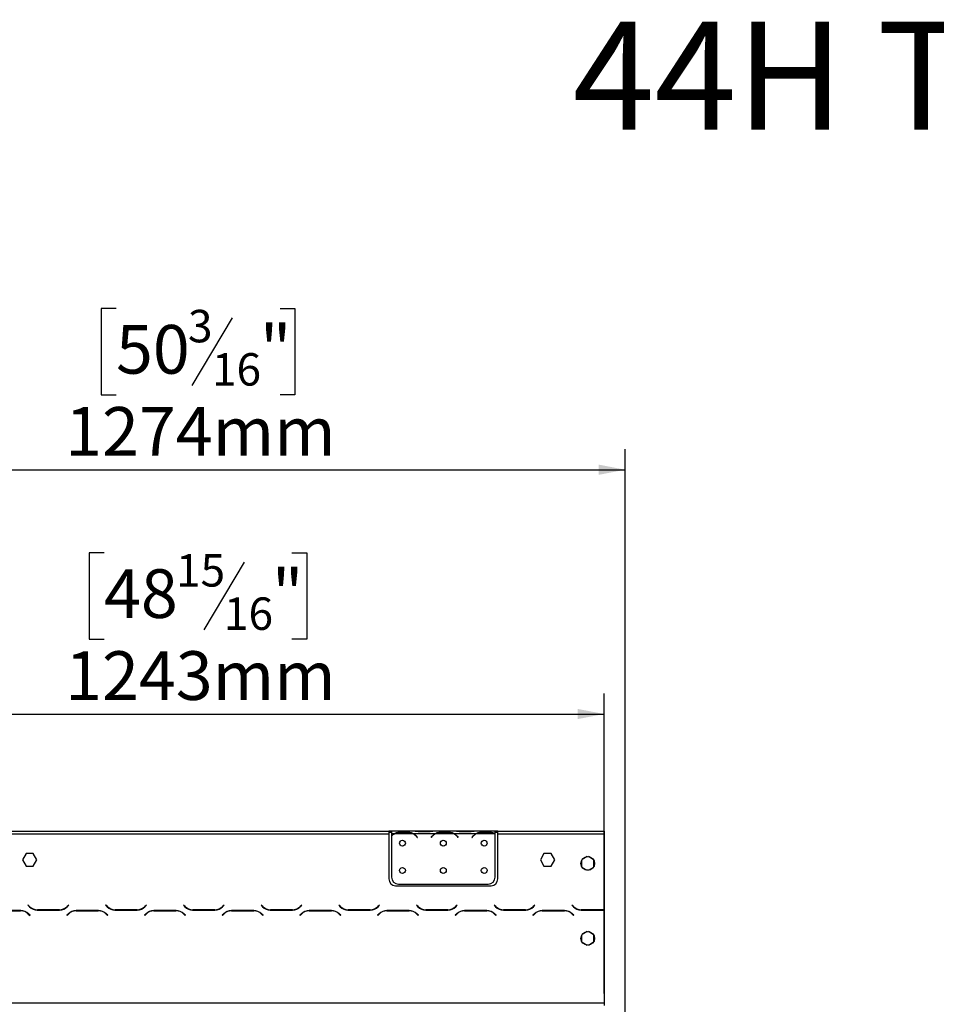
# Model space of a CAD drawing. Units: millimetres. Extents: x 86 to 3837, y 101 to 3004.
# Drawn here: x 1335 to 2008, y 2282 to 3004 of the extents above; entities that cross this region are included whole.
import ezdxf

# ---------------------------------------------------------------- set-up
doc = ezdxf.new("R2010")
doc.units = ezdxf.units.MM
doc.header["$LTSCALE"] = 15
doc.layers.add('FORMAT', color=7, linetype='Continuous')
doc.styles.add('SLDTEXTSTYLE0', font='TXT', dxfattribs={"width": 0.7})
doc.styles.add('SLDTEXTSTYLE1', font='TXT', dxfattribs={"width": 0.75})
doc.dimstyles.new('SLDDIMSTYLE0', dxfattribs={"dimtxt": 35.71875, "dimasz": 19.5, "dimexe": 0, "dimexo": 0.0625, "dimgap": 8.929687, "dimtad": 1, "dimdec": 0, "dimrnd": 1e-09, "dimzin": 12, "dimdsep": 46, "dimtxsty": 'SLDTEXTSTYLE1', "dimsah": 1, "dimcen": 0.09, "dimadec": 0, "dimazin": 3, "dimtfac": 1, "dimtdec": 0, "dimtofl": 0, "dimtmove": 0, "dimatfit": 3, "dimfxl": 0, "dimfrac": 2, "dimtolj": 1, "dimtzin": 12, "dimarcsym": 0})

# ---------------------------------------------------------------- blocks, each defined once
blk = doc.blocks.new('_D')
at = {"layer": 'FORMAT', "color": 7}
for p, q in [((1405.98, 2792.42), (1395.12, 2792.42)), ((1395.12, 2792.42), (1395.12, 2728.92)), ((1526.3, 2792.42), (1537.17, 2792.42)), ((1537.17, 2792.42), (1537.17, 2728.92)), ((1491.21, 2785.41), (1461.52, 2735.93)), ((1395.12, 2728.92), (1405.98, 2728.92)), ((1537.17, 2728.92), (1526.3, 2728.92)), ((505.63, 2157.76), (505.63, 2689.05)), ((1779.63, 2157.76), (1779.63, 2689.05)), ((505.63, 2674.05), (1779.63, 2674.05))]:
    blk.add_line(p, q, dxfattribs=at)
for points in [[(505.63, 2674.05), (525.13, 2670.3), (525.13, 2677.8)], [(1779.63, 2674.05), (1760.13, 2677.8), (1760.13, 2670.3)]]:
    blk.add_solid(points, dxfattribs=at)
at = {"layer": 'FORMAT', "color": 7, "attachment_point": 1, "style": 'SLDTEXTSTYLE1'}
for s, insert, char_height in [('3', (1458.77, 2791.36), 23.81), ('"', (1511.55, 2780.27), 35.72), ('50', (1405.98, 2780.27), 35.719), ('16', (1476.36, 2759.61), 23.812), ('1274mm', (1368.71, 2720.09), 35.719)]:
    blk.add_mtext(s, dxfattribs=dict(at, insert=insert, char_height=char_height))
blk = doc.blocks.new('_D_1')
at = {"layer": 'FORMAT'}
for p, q in [((1397.19, 2613.16), (1386.32, 2613.16)), ((1386.32, 2613.16), (1386.32, 2549.66)), ((1535.1, 2613.16), (1545.96, 2613.16)), ((1545.96, 2613.16), (1545.96, 2549.66)), ((1500, 2606.15), (1470.32, 2556.67)), ((1386.32, 2549.66), (1397.19, 2549.66)), ((1545.96, 2549.66), (1535.1, 2549.66)), ((521.13, 2289.66), (521.13, 2509.79)), ((1764.13, 2289.66), (1764.13, 2509.79)), ((521.13, 2494.79), (1764.13, 2494.79))]:
    blk.add_line(p, q, dxfattribs=at)
for points in [[(521.13, 2494.79), (540.63, 2491.04), (540.63, 2498.54)], [(1764.13, 2494.79), (1744.63, 2498.54), (1744.63, 2491.04)]]:
    blk.add_solid(points, dxfattribs=at)
at = {"layer": 'FORMAT', "attachment_point": 1, "style": 'SLDTEXTSTYLE1'}
for s, insert, char_height in [('15', (1449.97, 2612.11), 23.812), ('48', (1397.19, 2601.01), 35.719), ('"', (1520.35, 2601.01), 35.72), ('16', (1485.16, 2580.36), 23.812), ('1243mm', (1368.71, 2540.84), 35.719)]:
    blk.add_mtext(s, dxfattribs=dict(at, insert=insert, char_height=char_height))

msp = doc.modelspace()

# ---------------------------------------------------------------- linework, layer by layer
at = {"color": 7, "linetype": 'Continuous', "lineweight": 25}
for p, q in [((1182.63, 2408.76), (1606.13, 2408.76)), ((1182.63, 2406.76), (1606.13, 2406.76)), ((1606.13, 2408.76), (1606.13, 2406.76)), ((1608.13, 2408.76), (1606.13, 2408.76)), ((1608.13, 2407.76), (1606.13, 2407.76)), ((1606.13, 2406.76), (1606.13, 2373.76)), ((1608.13, 2408.76), (1608.13, 2406.76)), ((1624.89, 2408.76), (1608.13, 2408.76)), ((1608.13, 2406.76), (1608.13, 2405.42)), ((1609.89, 2406.76), (1608.13, 2406.76)), ((1623.93, 2406.76), (1610.32, 2406.76)), ((1613.79, 2407.41), (1613.79, 2408.07)), ((1613.79, 2408.07), (1620.46, 2408.07)), ((1613.79, 2407.57), (1620.46, 2407.57)), ((1620.46, 2407.41), (1620.46, 2408.07)), ((1639.89, 2406.76), (1624.36, 2406.76)), ((1625.32, 2408.76), (1624.89, 2408.76)), ((1628.79, 2408.76), (1625.32, 2408.76)), ((1635.46, 2408.76), (1628.79, 2408.76)), ((1635.46, 2408.27), (1628.79, 2408.27)), ((1638.93, 2408.76), (1635.46, 2408.76)), ((1639.41, 2408.76), (1638.93, 2408.76)), ((1654.89, 2408.76), (1639.36, 2408.76)), ((1653.93, 2406.76), (1640.32, 2406.76)), ((1643.79, 2408.07), (1650.46, 2408.07)), ((1643.79, 2407.41), (1643.79, 2408.07)), ((1643.79, 2407.57), (1650.46, 2407.57)), ((1650.46, 2407.41), (1650.46, 2408.07)), ((1669.89, 2406.76), (1654.36, 2406.76)), ((1655.32, 2408.76), (1654.89, 2408.76)), ((1658.79, 2408.76), (1655.32, 2408.76)), ((1665.46, 2408.76), (1658.79, 2408.76)), ((1665.46, 2408.27), (1658.79, 2408.27)), ((1668.93, 2408.76), (1665.46, 2408.76)), ((1669.41, 2408.76), (1668.93, 2408.76)), ((1684.13, 2408.76), (1669.36, 2408.76)), ((1683.93, 2406.76), (1670.32, 2406.76)), ((1673.79, 2408.07), (1680.46, 2408.07)), ((1673.79, 2407.41), (1673.79, 2408.07)), ((1673.79, 2407.57), (1680.46, 2407.57)), ((1680.46, 2407.41), (1680.46, 2408.07)), ((1684.13, 2406.93), (1684.13, 2408.76)), ((1686.13, 2408.76), (1684.13, 2408.76)), ((1686.13, 2407.76), (1684.13, 2407.76)), ((1684.13, 2406.85), (1684.13, 2406.93)), ((1684.13, 2374.99), (1684.13, 2406.66)), ((1686.13, 2408.76), (1764.13, 2408.76)), ((1686.13, 2406.76), (1686.13, 2408.76)), ((1686.13, 2406.76), (1764.13, 2406.76)), ((1686.13, 2373.76), (1686.13, 2406.76)), ((1764.13, 2408.76), (1764.13, 2406.76)), ((1764.13, 2406.76), (1764.13, 2351.18)), ((1608.13, 2405.13), (1608.13, 2374.99)), ((1626.43, 2404.79), (1626.97, 2404.14)), ((1627.13, 2404.27), (1626.59, 2404.91)), ((1626.97, 2404.14), (1627.13, 2404.27)), ((1637.67, 2404.91), (1637.13, 2404.27)), ((1637.13, 2404.27), (1637.28, 2404.14)), ((1637.28, 2404.14), (1637.82, 2404.79)), ((1656.43, 2404.79), (1656.97, 2404.14)), ((1657.13, 2404.27), (1656.59, 2404.91)), ((1656.97, 2404.14), (1657.13, 2404.27)), ((1667.67, 2404.91), (1667.13, 2404.27)), ((1667.13, 2404.27), (1667.28, 2404.14)), ((1667.28, 2404.14), (1667.82, 2404.79)), ((1764.13, 2405.97), (1764.13, 2405.97)), ((1764.13, 2405.16), (1764.13, 2405.97)), ((1764.13, 2405.28), (1764.13, 2405.16)), ((1764.13, 2405.16), (1764.13, 2403.82)), ((1764.13, 2403.53), (1764.13, 2403.82)), ((1764.13, 2403.82), (1764.13, 2403.82)), ((1764.13, 2403.53), (1764.13, 2403.53)), ((1764.13, 2403.53), (1764.13, 2373.39)), ((1340, 2392.31), (1337.37, 2387.76)), ((1345.25, 2392.31), (1340, 2392.31)), ((1347.88, 2387.76), (1345.25, 2392.31)), ((1720, 2392.31), (1717.37, 2387.76)), ((1725.25, 2392.31), (1720, 2392.31)), ((1727.88, 2387.76), (1725.25, 2392.31)), ((1337.37, 2387.76), (1340, 2383.21)), ((1345.25, 2383.21), (1347.88, 2387.76)), ((1717.37, 2387.76), (1720, 2383.21)), ((1725.25, 2383.21), (1727.88, 2387.76)), ((1747.58, 2387.23), (1747.58, 2383.08)), ((1751.65, 2390.13), (1748.06, 2388.06)), ((1756.2, 2388.06), (1752.61, 2390.13)), ((1756.68, 2383.08), (1756.68, 2387.23)), ((1340, 2383.21), (1345.25, 2383.21)), ((1720, 2383.21), (1725.25, 2383.21)), ((1748.06, 2382.25), (1751.65, 2380.18)), ((1752.61, 2380.18), (1756.2, 2382.25)), ((1613.13, 2369.99), (1679.13, 2369.99)), ((1764.13, 2373.39), (1764.13, 2368.39)), ((1611.13, 2368.76), (1681.13, 2368.76)), ((1764.13, 2368.39), (1764.13, 2368.39)), ((1336.06, 2350.56), (1319.69, 2350.56)), ((1319.77, 2350.36), (1335.98, 2350.36)), ((1341.52, 2354.6), (1341.38, 2354.46)), ((1341.38, 2354.46), (1342.53, 2353.3)), ((1342.62, 2353.5), (1341.52, 2354.6)), ((1348.19, 2350.96), (1364.56, 2350.96)), ((1364.48, 2351.16), (1348.27, 2351.16)), ((1371.24, 2354.6), (1370.14, 2353.5)), ((1370.22, 2353.3), (1371.38, 2354.46)), ((1371.38, 2354.46), (1371.24, 2354.6)), ((1393.06, 2350.56), (1376.69, 2350.56)), ((1376.77, 2350.36), (1392.98, 2350.36)), ((1398.52, 2354.6), (1398.38, 2354.46)), ((1398.38, 2354.46), (1399.53, 2353.3)), ((1399.62, 2353.5), (1398.52, 2354.6)), ((1405.19, 2350.96), (1421.56, 2350.96)), ((1421.48, 2351.16), (1405.27, 2351.16)), ((1428.24, 2354.6), (1427.14, 2353.5)), ((1427.22, 2353.3), (1428.38, 2354.46)), ((1428.38, 2354.46), (1428.24, 2354.6)), ((1450.06, 2350.56), (1433.69, 2350.56)), ((1433.77, 2350.36), (1449.98, 2350.36)), ((1455.52, 2354.6), (1455.38, 2354.46)), ((1455.38, 2354.46), (1456.53, 2353.3)), ((1456.62, 2353.5), (1455.52, 2354.6)), ((1462.19, 2350.96), (1478.56, 2350.96)), ((1478.48, 2351.16), (1462.27, 2351.16)), ((1485.24, 2354.6), (1484.14, 2353.5)), ((1484.22, 2353.3), (1485.38, 2354.46)), ((1485.38, 2354.46), (1485.24, 2354.6)), ((1507.06, 2350.56), (1490.69, 2350.56)), ((1490.77, 2350.36), (1506.98, 2350.36)), ((1512.52, 2354.6), (1512.38, 2354.46)), ((1512.38, 2354.46), (1513.53, 2353.3)), ((1513.62, 2353.5), (1512.52, 2354.6)), ((1519.19, 2350.96), (1535.56, 2350.96)), ((1535.48, 2351.16), (1519.27, 2351.16)), ((1542.24, 2354.6), (1541.14, 2353.5)), ((1541.22, 2353.3), (1542.38, 2354.46)), ((1542.38, 2354.46), (1542.24, 2354.6)), ((1564.06, 2350.56), (1547.69, 2350.56)), ((1547.77, 2350.36), (1563.98, 2350.36)), ((1569.52, 2354.6), (1569.38, 2354.46)), ((1569.38, 2354.46), (1570.53, 2353.3)), ((1570.62, 2353.5), (1569.52, 2354.6)), ((1576.19, 2350.96), (1592.56, 2350.96)), ((1592.48, 2351.16), (1576.27, 2351.16)), ((1599.24, 2354.6), (1598.14, 2353.5)), ((1598.22, 2353.3), (1599.38, 2354.46)), ((1599.38, 2354.46), (1599.24, 2354.6)), ((1621.06, 2350.56), (1604.69, 2350.56)), ((1604.77, 2350.36), (1620.98, 2350.36)), ((1626.52, 2354.6), (1626.38, 2354.46)), ((1626.38, 2354.46), (1627.53, 2353.3)), ((1627.62, 2353.5), (1626.52, 2354.6)), ((1633.19, 2350.96), (1649.56, 2350.96)), ((1649.48, 2351.16), (1633.27, 2351.16)), ((1656.24, 2354.6), (1655.14, 2353.5)), ((1655.22, 2353.3), (1656.38, 2354.46)), ((1656.38, 2354.46), (1656.24, 2354.6)), ((1678.06, 2350.56), (1661.69, 2350.56)), ((1661.77, 2350.36), (1677.98, 2350.36)), ((1683.52, 2354.6), (1683.38, 2354.46)), ((1683.38, 2354.46), (1684.53, 2353.3)), ((1684.62, 2353.5), (1683.52, 2354.6)), ((1690.19, 2350.96), (1706.56, 2350.96)), ((1706.48, 2351.16), (1690.27, 2351.16)), ((1713.24, 2354.6), (1712.14, 2353.5)), ((1712.22, 2353.3), (1713.38, 2354.46)), ((1713.38, 2354.46), (1713.24, 2354.6)), ((1735.06, 2350.56), (1718.69, 2350.56)), ((1718.77, 2350.36), (1734.98, 2350.36)), ((1740.52, 2354.6), (1740.38, 2354.46)), ((1740.38, 2354.46), (1741.53, 2353.3)), ((1741.62, 2353.5), (1740.52, 2354.6)), ((1744.13, 2351.57), (1744.13, 2351.8)), ((1747.19, 2350.96), (1763.56, 2350.96)), ((1763.48, 2351.16), (1747.27, 2351.16)), ((1764.13, 2351.18), (1764.13, 2350.98)), ((1764.13, 2350.98), (1764.13, 2282.76)), ((1341.64, 2348.01), (1342.74, 2346.92)), ((1342.88, 2347.06), (1341.72, 2348.21)), ((1342.74, 2346.92), (1342.88, 2347.06)), ((1371.03, 2348.21), (1369.88, 2347.06)), ((1369.88, 2347.06), (1370.02, 2346.92)), ((1370.02, 2346.92), (1371.12, 2348.01)), ((1398.64, 2348.01), (1399.74, 2346.92)), ((1399.88, 2347.06), (1398.72, 2348.21)), ((1399.74, 2346.92), (1399.88, 2347.06)), ((1428.03, 2348.21), (1426.88, 2347.06)), ((1426.88, 2347.06), (1427.02, 2346.92)), ((1427.02, 2346.92), (1428.12, 2348.01)), ((1455.64, 2348.01), (1456.74, 2346.92)), ((1456.88, 2347.06), (1455.72, 2348.21)), ((1456.74, 2346.92), (1456.88, 2347.06)), ((1485.03, 2348.21), (1483.88, 2347.06)), ((1483.88, 2347.06), (1484.02, 2346.92)), ((1484.02, 2346.92), (1485.12, 2348.01)), ((1512.64, 2348.01), (1513.74, 2346.92)), ((1513.88, 2347.06), (1512.72, 2348.21)), ((1513.74, 2346.92), (1513.88, 2347.06)), ((1542.03, 2348.21), (1540.88, 2347.06)), ((1540.88, 2347.06), (1541.02, 2346.92)), ((1541.02, 2346.92), (1542.12, 2348.01)), ((1569.64, 2348.01), (1570.74, 2346.92)), ((1570.88, 2347.06), (1569.72, 2348.21)), ((1570.74, 2346.92), (1570.88, 2347.06)), ((1599.03, 2348.21), (1597.88, 2347.06)), ((1597.88, 2347.06), (1598.02, 2346.92)), ((1598.02, 2346.92), (1599.12, 2348.01)), ((1626.64, 2348.01), (1627.74, 2346.92)), ((1627.88, 2347.06), (1626.72, 2348.21)), ((1627.74, 2346.92), (1627.88, 2347.06)), ((1656.03, 2348.21), (1654.88, 2347.06)), ((1654.88, 2347.06), (1655.02, 2346.92)), ((1655.02, 2346.92), (1656.12, 2348.01)), ((1683.64, 2348.01), (1684.74, 2346.92)), ((1684.88, 2347.06), (1683.72, 2348.21)), ((1684.74, 2346.92), (1684.88, 2347.06)), ((1713.03, 2348.21), (1711.88, 2347.06)), ((1711.88, 2347.06), (1712.02, 2346.92)), ((1712.02, 2346.92), (1713.12, 2348.01)), ((1740.64, 2348.01), (1741.74, 2346.92)), ((1741.88, 2347.06), (1740.72, 2348.21)), ((1741.74, 2346.92), (1741.88, 2347.06)), ((1751.65, 2335.13), (1748.06, 2333.06)), ((1756.2, 2333.06), (1752.61, 2335.13)), ((1747.58, 2332.23), (1747.58, 2328.08)), ((1748.06, 2327.25), (1751.65, 2325.18)), ((1752.61, 2325.18), (1756.2, 2327.25)), ((1756.68, 2328.08), (1756.68, 2332.23)), ((521.13, 2282.76), (1764.13, 2282.76)), ((1764.13, 2282.76), (1764.13, 2280.76))]:
    msp.add_line(p, q, dxfattribs=at)
at = {"color": 8, "linetype": 'Continuous', "lineweight": 25}
for p, q in [((1628.79, 2408.27), (1628.79, 2408.76)), ((1635.46, 2408.27), (1635.46, 2408.76)), ((1658.79, 2408.27), (1658.79, 2408.76)), ((1665.46, 2408.27), (1665.46, 2408.76)), ((1764.13, 2405.16), (1764.13, 2405.16)), ((1764.13, 2373.39), (1764.13, 2373.39)), ((1762.13, 2351.16), (1762.13, 2350.96))]:
    msp.add_line(p, q, dxfattribs=at)
at = {"color": 7, "linetype": 'Continuous', "lineweight": 25}
for centre, radius in [((1616.13, 2399.99), 2.15), ((1646.13, 2399.99), 2.15), ((1676.13, 2399.99), 2.15), ((1752.13, 2385.16), 5), ((1616.13, 2379.99), 2.15), ((1646.13, 2379.99), 2.15), ((1676.13, 2379.99), 2.15), ((1752.13, 2330.16), 5)]:
    msp.add_circle(centre, radius, dxfattribs=at)
for centre, radius, start, end in [((1613.79, 2399.77), 8, 119.19159, 135.106), ((1613.79, 2399.77), 7.8, 116.44296, 136.60029), ((1613.79, 2399.77), 7.8, 90, 116.44296), ((1620.46, 2399.77), 7.8, 63.55704, 90), ((1620.46, 2399.77), 7.8, 40, 63.55704), ((1620.46, 2399.77), 8, 40, 60.80841), ((1643.79, 2399.77), 8, 119.19159, 140), ((1643.79, 2399.77), 7.8, 116.44296, 140), ((1643.79, 2399.77), 7.8, 90, 116.44296), ((1650.46, 2399.77), 7.8, 63.55704, 90), ((1650.46, 2399.77), 7.8, 40, 63.55704), ((1650.46, 2399.77), 8, 40, 60.80841), ((1673.79, 2399.77), 8, 119.19159, 140), ((1673.79, 2399.77), 7.8, 116.44296, 140), ((1673.79, 2399.77), 7.8, 90, 116.44296), ((1680.46, 2399.77), 7.8, 63.55704, 90), ((1680.46, 2399.77), 7.8, 61.9548, 63.55704), ((1611.13, 2373.76), 5, 180, 270), ((1613.13, 2374.99), 5, 180, 270), ((1679.13, 2374.99), 5, 270, 0), ((1681.13, 2373.76), 5, 270, 0), ((1335.98, 2342.36), 8, 45, 90), ((1336.06, 2342.56), 8, 45, 90), ((1348.19, 2358.96), 8, 225, 270), ((1348.27, 2359.16), 8, 225, 270), ((1364.48, 2359.16), 8, 270, 315), ((1364.56, 2358.96), 8, 270, 315), ((1376.69, 2342.56), 8, 90, 135), ((1376.77, 2342.36), 8, 90, 135), ((1392.98, 2342.36), 8, 45, 90), ((1393.06, 2342.56), 8, 45, 90), ((1405.19, 2358.96), 8, 225, 270), ((1405.27, 2359.16), 8, 225, 270), ((1421.48, 2359.16), 8, 270, 315), ((1421.56, 2358.96), 8, 270, 315), ((1433.69, 2342.56), 8, 90, 135), ((1433.77, 2342.36), 8, 90, 135), ((1449.98, 2342.36), 8, 45, 90), ((1450.06, 2342.56), 8, 45, 90), ((1462.19, 2358.96), 8, 225, 270), ((1462.27, 2359.16), 8, 225, 270), ((1478.48, 2359.16), 8, 270, 315), ((1478.56, 2358.96), 8, 270, 315), ((1490.69, 2342.56), 8, 90, 135), ((1490.77, 2342.36), 8, 90, 135), ((1506.98, 2342.36), 8, 45, 90), ((1507.06, 2342.56), 8, 45, 90), ((1519.19, 2358.96), 8, 225, 270), ((1519.27, 2359.16), 8, 225, 270), ((1535.48, 2359.16), 8, 270, 315), ((1535.56, 2358.96), 8, 270, 315), ((1547.69, 2342.56), 8, 90, 135), ((1547.77, 2342.36), 8, 90, 135), ((1563.98, 2342.36), 8, 45, 90), ((1564.06, 2342.56), 8, 45, 90), ((1576.19, 2358.96), 8, 225, 270), ((1576.27, 2359.16), 8, 225, 270), ((1592.48, 2359.16), 8, 270, 315), ((1592.56, 2358.96), 8, 270, 315), ((1604.69, 2342.56), 8, 90, 135), ((1604.77, 2342.36), 8, 90, 135), ((1620.98, 2342.36), 8, 45, 90), ((1621.06, 2342.56), 8, 45, 90), ((1633.19, 2358.96), 8, 225, 270), ((1633.27, 2359.16), 8, 225, 270), ((1649.48, 2359.16), 8, 270, 315), ((1649.56, 2358.96), 8, 270, 315), ((1661.69, 2342.56), 8, 90, 135), ((1661.77, 2342.36), 8, 90, 135), ((1677.98, 2342.36), 8, 45, 90), ((1678.06, 2342.56), 8, 45, 90), ((1690.19, 2358.96), 8, 225, 270), ((1690.27, 2359.16), 8, 225, 270), ((1706.48, 2359.16), 8, 270, 315), ((1706.56, 2358.96), 8, 270, 315), ((1718.69, 2342.56), 8, 90, 135), ((1718.77, 2342.36), 8, 90, 135), ((1734.98, 2342.36), 8, 45, 90), ((1735.06, 2342.56), 8, 45, 90), ((1747.19, 2358.96), 8, 225, 270), ((1747.27, 2359.16), 8, 225, 270), ((1763.48, 2359.16), 8, 270, 274.63564), ((1763.56, 2358.96), 8, 270, 274.04061)]:
    msp.add_arc(centre, radius, start, end, dxfattribs=at)
for points, knots in [([(1609.89, 2406.76), (1610.48, 2407.15), (1611.66, 2407.93), (1613.08, 2408.02), (1613.79, 2408.07)], [0, 0, 0, 0, 0.499776, 1, 1, 1, 1]), ([(1620.46, 2408.07), (1621.17, 2408.02), (1622.59, 2407.93), (1623.77, 2407.15), (1624.36, 2406.76)], [0, 0, 0, 0, 0.499956, 1, 1, 1, 1]), ([(1628.79, 2408.27), (1628.08, 2408.34), (1626.66, 2408.48), (1625.48, 2408.66), (1624.89, 2408.76)], [0, 0, 0, 0, 0.499956, 1, 1, 1, 1]), ([(1639.36, 2408.76), (1638.77, 2408.66), (1637.59, 2408.47), (1636.17, 2408.34), (1635.46, 2408.27)], [0, 0, 0, 0, 0.499776, 1, 1, 1, 1]), ([(1639.89, 2406.76), (1640.48, 2407.15), (1641.66, 2407.93), (1643.08, 2408.02), (1643.79, 2408.07)], [0, 0, 0, 0, 0.499776, 1, 1, 1, 1]), ([(1650.46, 2408.07), (1651.17, 2408.02), (1652.59, 2407.93), (1653.77, 2407.15), (1654.36, 2406.76)], [0, 0, 0, 0, 0.499956, 1, 1, 1, 1]), ([(1658.79, 2408.27), (1658.08, 2408.34), (1656.66, 2408.48), (1655.48, 2408.66), (1654.89, 2408.76)], [0, 0, 0, 0, 0.499956, 1, 1, 1, 1]), ([(1669.36, 2408.76), (1668.77, 2408.66), (1667.59, 2408.47), (1666.17, 2408.34), (1665.46, 2408.27)], [0, 0, 0, 0, 0.499776, 1, 1, 1, 1]), ([(1669.89, 2406.76), (1670.48, 2407.15), (1671.66, 2407.93), (1673.08, 2408.02), (1673.79, 2408.07)], [0, 0, 0, 0, 0.499776, 1, 1, 1, 1]), ([(1680.46, 2408.07), (1681.12, 2408.03), (1682.44, 2407.95), (1683.56, 2407.27), (1684.13, 2406.93)], [0, 0, 0, 0, 0.499891, 1, 1, 1, 1])]:
    msp.add_open_spline(points, degree=3, knots=knots, dxfattribs=at)

# ---------------------------------------------------------------- texts
at = {"layer": 'FORMAT', "color": 7, "insert": (2103.39, 3002.9), "char_height": 79.375, "attachment_point": 2, "style": 'SLDTEXTSTYLE0'}
msp.add_mtext('44H TS Screen', dxfattribs=at)

# ---------------------------------------------------------------- dimensions: what is measured, and where the dimension line sits
at = {"layer": 'FORMAT', "color": 7}
dim = msp.add_linear_dim(base=(1779.63, 2674.05), p1=(505.63, 2142.76), p2=(1779.63, 2142.76), dimstyle='SLDDIMSTYLE0', dxfattribs=at)
dim.commit()
dim.dimension.update_dxf_attribs({"geometry": '_D', "text_midpoint": (1466.14, 2674.05), "dimtype": 160})
at = {"layer": 'FORMAT'}
dim = msp.add_linear_dim(base=(1764.13, 2494.79), p1=(521.13, 2274.66), p2=(1764.13, 2274.66), dimstyle='SLDDIMSTYLE0', dxfattribs=at)
dim.commit()
dim.dimension.update_dxf_attribs({"geometry": '_D_1', "text_midpoint": (1466.14, 2494.79), "dimtype": 160})

doc.saveas('drawing.dxf')
